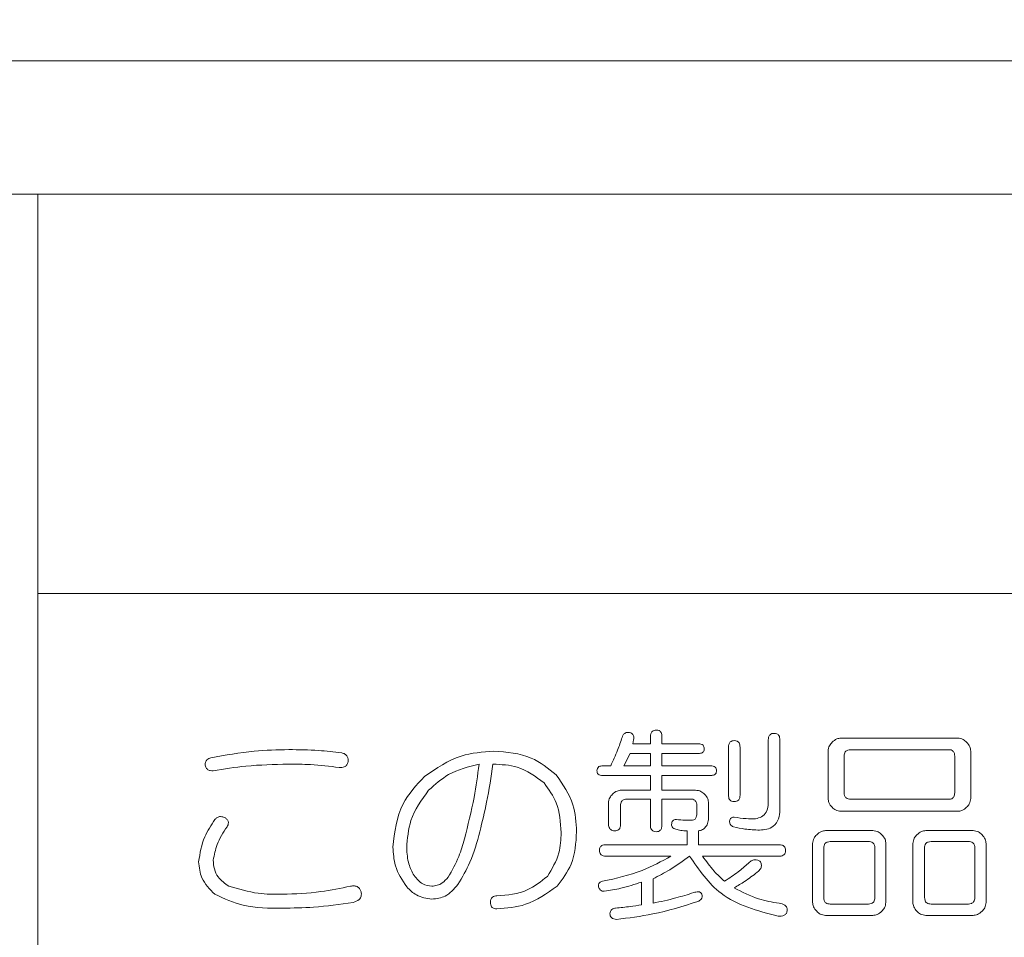
# Model space of a CAD drawing. Units: millimetres. Extents: x 19 to 400, y 20 to 283.
# Drawn here: x 144 to 147, y 112 to 114 of the extents above; entities that cross this region are included whole.
import ezdxf

# ---------------------------------------------------------------- set-up
doc = ezdxf.new("R2010")
doc.units = ezdxf.units.MM
doc.header["$PDSIZE"] = -1
doc.layers.add('SUNPOU', color=7, linetype='Continuous')
doc.styles.add('SLDTEXTSTYLE0', font='TXT', dxfattribs={"width": 0.7, "bigfont": 'bigfont'})
doc.dimstyles.new('SLDDIMSTYLE0', dxfattribs={"dimtxt": 3.5, "dimasz": 4, "dimexe": 0, "dimexo": 0.0625, "dimgap": 0.875, "dimtad": 3, "dimdec": 0, "dimlfac": 5, "dimrnd": 1e-09, "dimzin": 12, "dimdsep": 46, "dimtxsty": 'SLDTEXTSTYLE0', "dimblk1": 'OPEN30', "dimblk2": 'OPEN30', "dimsah": 1, "dimcen": 0.09, "dimadec": 0, "dimazin": 3, "dimtfac": 1, "dimtmove": 0, "dimatfit": 0, "dimldrblk": 'OPEN30', "dimfxl": 1, "dimfrac": 2, "dimtolj": 1, "dimtzin": 12, "dimarcsym": 0})

# ---------------------------------------------------------------- blocks, each defined once
blk = doc.blocks.new('_OPEN30')
at = {"color": 0, "linetype": 'ByBlock', "lineweight": -2}
for p, q in [((-1, 0.267949), (0, 0)), ((0, 0), (-1, -0.267949)), ((0, 0), (-1, 0))]:
    blk.add_line(p, q, dxfattribs=at)
blk = doc.blocks.new('*D7')
at = {"layer": 'Defpoints', "color": 0}
for p in [(137.6854, 106.7254), (162.5603, 106.7254), (171.8654, 105.4054)]:
    blk.add_point(p, dxfattribs=at)
at = {"layer": 'SUNPOU', "color": 0, "lineweight": -2}
for p, q in [((162.5603, 110.7254), (162.5603, 114.7254)), ((137.7479, 106.7254), (162.5603, 106.7254)), ((162.5603, 105.4054), (162.5603, 106.7254)), ((171.8029, 105.4054), (162.5603, 105.4054)), ((162.5603, 101.4054), (162.5603, 94.0221))]:
    blk.add_line(p, q, dxfattribs=at)
at = {"layer": 'SUNPOU', "color": 0, "lineweight": -2, "xscale": 4, "yscale": 4, "zscale": 4}
for p, rotation in [((162.5603, 106.7254), 270), ((162.5603, 105.4054), 90)]:
    blk.add_blockref('_OPEN30', p, dxfattribs=dict(at, rotation=rotation))
at = {"layer": 'SUNPOU', "color": 0, "insert": (158.1853, 95.7137), "char_height": 3.5, "attachment_point": 2, "rotation": 90, "style": 'SLDTEXTSTYLE0'}
blk.add_mtext('\\A1;7', dxfattribs=at)

msp = doc.modelspace()

# ---------------------------------------------------------------- linework, layer by layer
at = {"color": 7, "linetype": 'Continuous', "lineweight": 15}
for p, q in [((154.6852, 114.3253), (139.2852, 114.3253)), ((139.3852, 113.9253), (144.1852, 113.9253)), ((144.1852, 112.7253), (144.1852, 113.9253)), ((144.1852, 113.9253), (154.5852, 113.9253)), ((144.1852, 109.1253), (144.1852, 112.7253)), ((154.5852, 112.7253), (144.1852, 112.7253)), ((146.0251, 112.274), (146.0251, 112.296)), ((146.0597, 112.296), (146.0597, 112.274)), ((145.9743, 112.2862), (145.9719, 112.274)), ((145.9719, 112.274), (146.0251, 112.274)), ((146.0597, 112.274), (146.1696, 112.274)), ((146.3791, 112.0982), (146.3791, 112.2862)), ((146.4137, 112.2862), (146.4137, 112.0763)), ((146.5975, 112.2914), (146.9476, 112.2914)), ((145.9645, 112.2452), (145.945, 112.2081)), ((146.0251, 112.2452), (145.9645, 112.2452)), ((146.0251, 112.2081), (146.0251, 112.2452)), ((146.1696, 112.2452), (146.0597, 112.2452)), ((146.0597, 112.2452), (146.0597, 112.2081)), ((146.2595, 112.1202), (146.2595, 112.2642)), ((146.2941, 112.2642), (146.2941, 112.1202)), ((146.5585, 112.1105), (146.5585, 112.2523)), ((146.6066, 112.2374), (146.6066, 112.1275)), ((146.9215, 112.2565), (146.6261, 112.2565)), ((146.9388, 112.1275), (146.9388, 112.2374)), ((146.9867, 112.2523), (146.9867, 112.1105)), ((145.8815, 112.2081), (145.9059, 112.2081)), ((145.945, 112.2081), (146.0251, 112.2081)), ((146.0597, 112.2081), (146.2062, 112.2081)), ((146.0251, 112.1792), (145.8815, 112.1792)), ((146.0251, 112.1351), (146.0251, 112.1792)), ((146.2062, 112.1792), (146.0597, 112.1792)), ((146.0597, 112.1792), (146.0597, 112.1351)), ((145.9379, 112.1351), (146.0251, 112.1351)), ((146.0597, 112.1351), (146.1606, 112.1351)), ((145.8988, 112.0323), (145.8988, 112.0961)), ((145.9352, 112.0885), (145.9352, 112.0323)), ((146.0251, 112.1085), (145.9548, 112.1085)), ((146.0251, 112.0299), (146.0251, 112.1085)), ((146.1452, 112.1085), (146.0597, 112.1085)), ((146.0597, 112.1085), (146.0597, 112.0299)), ((146.1643, 112.0641), (146.1643, 112.0885)), ((146.1997, 112.0961), (146.1997, 112.0543)), ((146.6261, 112.108), (146.9215, 112.108)), ((146.9476, 112.0715), (146.5975, 112.0715)), ((146.135, 111.9713), (146.135, 112.0128)), ((146.1696, 112.0128), (146.1696, 111.9713)), ((146.5512, 112.0136), (146.693, 112.0136)), ((146.8522, 112.0136), (146.9939, 112.0136)), ((145.8913, 111.9713), (146.135, 111.9713)), ((146.1696, 111.9713), (146.4113, 111.9713)), ((146.5122, 111.7981), (146.5122, 111.9745)), ((146.6798, 111.9806), (146.5651, 111.9806)), ((146.7321, 111.9745), (146.7321, 111.7981)), ((146.8131, 111.7981), (146.8131, 111.9745)), ((146.9801, 111.9806), (146.8678, 111.9806)), ((147.033, 111.9745), (147.033, 111.7981)), ((146.5455, 111.9615), (146.5455, 111.8126)), ((146.6989, 111.8126), (146.6989, 111.9615)), ((146.8483, 111.9615), (146.8483, 111.8126)), ((146.9992, 111.8126), (146.9992, 111.9615)), ((146.0866, 111.9367), (145.8913, 111.9367)), ((146.4113, 111.9367), (146.1818, 111.9367)), ((145.9983, 111.7906), (145.9983, 111.859)), ((146.0329, 111.8688), (146.0329, 111.7955)), ((146.5651, 111.7931), (146.6798, 111.7931)), ((146.8678, 111.7931), (146.9801, 111.7931)), ((146.693, 111.759), (146.5512, 111.759)), ((146.9939, 111.759), (146.8522, 111.759))]:
    msp.add_line(p, q, dxfattribs=at)
for points, knots in [([(145.9401, 112.2935), (145.941, 112.2962), (145.9428, 112.3014), (145.9487, 112.3068), (145.9556, 112.3087), (145.9599, 112.3084), (145.9621, 112.3082)], [0, 0, 0, 0, 0.280558, 0.559487, 0.779327, 1, 1, 1, 1]), ([(145.9621, 112.3082), (145.9647, 112.3073), (145.9698, 112.3056), (145.9748, 112.2994), (145.9758, 112.2924), (145.9748, 112.2883), (145.9743, 112.2862)], [0, 0, 0, 0, 0.28108, 0.558818, 0.77901, 1, 1, 1, 1]), ([(146.0251, 112.296), (146.0252, 112.2988), (146.0255, 112.3044), (146.0295, 112.3116), (146.036, 112.3152), (146.0404, 112.3154), (146.0427, 112.3155)], [0, 0, 0, 0, 0.281019, 0.559578, 0.779161, 1, 1, 1, 1]), ([(146.0427, 112.3155), (146.0455, 112.3153), (146.0511, 112.315), (146.059, 112.3077), (146.0595, 112.3004), (146.0597, 112.296)], [0, 0, 0, 0, 0.281258, 0.560117, 1, 1, 1, 1]), ([(146.3791, 112.2862), (146.3792, 112.289), (146.3794, 112.2946), (146.3834, 112.3018), (146.39, 112.3055), (146.3944, 112.3056), (146.3966, 112.3057)], [0, 0, 0, 0, 0.281019, 0.559578, 0.779161, 1, 1, 1, 1]), ([(146.3966, 112.3057), (146.3994, 112.3056), (146.4051, 112.3052), (146.413, 112.298), (146.4134, 112.2907), (146.4137, 112.2862)], [0, 0, 0, 0, 0.281258, 0.560117, 1, 1, 1, 1]), ([(145.9059, 112.2081), (145.9131, 112.2237), (145.9259, 112.2516), (145.9358, 112.2807), (145.9401, 112.2935)], [0, 0, 0, 0, 0.560009, 1, 1, 1, 1]), ([(146.1696, 112.274), (146.172, 112.2739), (146.1768, 112.2737), (146.1831, 112.2707), (146.1863, 112.265), (146.1866, 112.2613), (146.1867, 112.2594)], [0, 0, 0, 0, 0.280983, 0.559682, 0.779558, 1, 1, 1, 1]), ([(146.2595, 112.2642), (146.2596, 112.2671), (146.2598, 112.2727), (146.2638, 112.2798), (146.2704, 112.2835), (146.2748, 112.2837), (146.277, 112.2838)], [0, 0, 0, 0, 0.281019, 0.559578, 0.779161, 1, 1, 1, 1]), ([(146.277, 112.2838), (146.2798, 112.2836), (146.2854, 112.2833), (146.2933, 112.276), (146.2938, 112.2687), (146.2941, 112.2642)], [0, 0, 0, 0, 0.281258, 0.560117, 1, 1, 1, 1]), ([(146.5585, 112.2523), (146.5593, 112.258), (146.5608, 112.2682), (146.5677, 112.2758), (146.5707, 112.2792)], [0, 0, 0, 0, 0.558614, 1, 1, 1, 1]), ([(146.5707, 112.2792), (146.5751, 112.2829), (146.5829, 112.2897), (146.5931, 112.2909), (146.5975, 112.2914)], [0, 0, 0, 0, 0.560206, 1, 1, 1, 1]), ([(146.9476, 112.2914), (146.9533, 112.2905), (146.9635, 112.289), (146.9711, 112.2822), (146.9745, 112.2792)], [0, 0, 0, 0, 0.558614, 1, 1, 1, 1]), ([(146.9745, 112.2792), (146.9783, 112.2748), (146.985, 112.267), (146.9862, 112.2568), (146.9867, 112.2523)], [0, 0, 0, 0, 0.560206, 1, 1, 1, 1]), ([(144.7049, 112.2325), (144.7483, 112.2402), (144.8259, 112.254), (144.9046, 112.256), (144.9392, 112.2569)], [0, 0, 0, 0, 0.55998, 1, 1, 1, 1]), ([(144.9392, 112.2569), (144.9689, 112.2566), (145.022, 112.2562), (145.0747, 112.2499), (145.0979, 112.2472)], [0, 0, 0, 0, 0.560024, 1, 1, 1, 1]), ([(145.0979, 112.2472), (145.1013, 112.2462), (145.108, 112.2443), (145.1152, 112.2372), (145.118, 112.2285), (145.1176, 112.223), (145.1174, 112.2203)], [0, 0, 0, 0, 0.280275, 0.558785, 0.779207, 1, 1, 1, 1]), ([(145.3469, 112.1764), (145.3821, 112.2007), (145.4451, 112.2441), (145.521, 112.2496), (145.5544, 112.252)], [0, 0, 0, 0, 0.559365, 1, 1, 1, 1]), ([(145.5544, 112.252), (145.5937, 112.2492), (145.6639, 112.2441), (145.7184, 112.2004), (145.7424, 112.1812)], [0, 0, 0, 0, 0.560005, 1, 1, 1, 1]), ([(146.1867, 112.2594), (146.1866, 112.2578), (146.1864, 112.2546), (146.1843, 112.2502), (146.1789, 112.2457), (146.1734, 112.2454), (146.1696, 112.2452)], [0, 0, 0, 0, 0.18758, 0.374698, 0.561301, 1, 1, 1, 1]), ([(146.6261, 112.2565), (146.6232, 112.2563), (146.6173, 112.256), (146.61, 112.2514), (146.607, 112.2442), (146.6067, 112.2397), (146.6066, 112.2374)], [0, 0, 0, 0, 0.280625, 0.559397, 0.779451, 1, 1, 1, 1]), ([(146.9388, 112.2374), (146.9386, 112.2401), (146.9384, 112.2456), (146.9344, 112.2526), (146.928, 112.2562), (146.9237, 112.2564), (146.9215, 112.2565)], [0, 0, 0, 0, 0.280926, 0.559179, 0.779131, 1, 1, 1, 1]), ([(144.6878, 112.2105), (144.688, 112.2134), (144.6884, 112.219), (144.6937, 112.2281), (144.7006, 112.2309), (144.7049, 112.2325)], [0, 0, 0, 0, 0.280981, 0.561897, 1, 1, 1, 1]), ([(144.7122, 112.1934), (144.7091, 112.1933), (144.7028, 112.1929), (144.6947, 112.1969), (144.6899, 112.2035), (144.6885, 112.2082), (144.6878, 112.2105)], [0, 0, 0, 0, 0.280348, 0.559164, 0.779195, 1, 1, 1, 1]), ([(144.9368, 112.213), (144.8946, 112.2121), (144.8193, 112.2106), (144.7449, 112.1987), (144.7122, 112.1934)], [0, 0, 0, 0, 0.559989, 1, 1, 1, 1]), ([(145.0906, 112.2032), (145.062, 112.2067), (145.0109, 112.2129), (144.9594, 112.213), (144.9368, 112.213)], [0, 0, 0, 0, 0.559799, 1, 1, 1, 1]), ([(145.1174, 112.2203), (145.1164, 112.2171), (145.1143, 112.2108), (145.1046, 112.2028), (145.0959, 112.2031), (145.0906, 112.2032)], [0, 0, 0, 0, 0.281146, 0.560734, 1, 1, 1, 1]), ([(145.5105, 112.213), (145.4786, 112.2051), (145.4216, 112.1911), (145.3782, 112.1521), (145.3591, 112.1349)], [0, 0, 0, 0, 0.559578, 1, 1, 1, 1]), ([(145.4665, 111.9884), (145.477, 112.0299), (145.4958, 112.104), (145.506, 112.1797), (145.5105, 112.213)], [0, 0, 0, 0, 0.559991, 1, 1, 1, 1]), ([(145.552, 112.213), (145.5464, 112.1748), (145.5364, 112.1067), (145.5201, 112.0398), (145.5129, 112.0104)], [0, 0, 0, 0, 0.560025, 1, 1, 1, 1]), ([(145.7058, 112.1568), (145.68, 112.1759), (145.634, 112.21), (145.5771, 112.212), (145.552, 112.213)], [0, 0, 0, 0, 0.558644, 1, 1, 1, 1]), ([(145.8644, 112.1934), (145.8646, 112.1959), (145.865, 112.2007), (145.8713, 112.2075), (145.8777, 112.2079), (145.8815, 112.2081)], [0, 0, 0, 0, 0.281227, 0.559495, 1, 1, 1, 1]), ([(146.2062, 112.2081), (146.2086, 112.208), (146.2134, 112.2078), (146.2198, 112.2047), (146.223, 112.1991), (146.2232, 112.1953), (146.2233, 112.1934)], [0, 0, 0, 0, 0.280983, 0.559682, 0.779558, 1, 1, 1, 1]), ([(145.2517, 111.964), (145.2571, 112.0094), (145.2669, 112.0908), (145.3224, 112.1502), (145.3469, 112.1764)], [0, 0, 0, 0, 0.558827, 1, 1, 1, 1]), ([(145.7424, 112.1812), (145.7624, 112.1523), (145.7983, 112.1005), (145.8019, 112.038), (145.8034, 112.0104)], [0, 0, 0, 0, 0.55881, 1, 1, 1, 1]), ([(145.8815, 112.1792), (145.8792, 112.1794), (145.8745, 112.1796), (145.8681, 112.1824), (145.8648, 112.1878), (145.8646, 112.1916), (145.8644, 112.1934)], [0, 0, 0, 0, 0.280734, 0.559718, 0.779467, 1, 1, 1, 1]), ([(146.2233, 112.1934), (146.2232, 112.1919), (146.2231, 112.1887), (146.221, 112.1843), (146.2155, 112.1798), (146.21, 112.1795), (146.2062, 112.1792)], [0, 0, 0, 0, 0.18758, 0.374698, 0.561301, 1, 1, 1, 1]), ([(145.757, 112.0079), (145.7552, 112.0386), (145.7518, 112.0933), (145.7198, 112.1374), (145.7058, 112.1568)], [0, 0, 0, 0, 0.56017, 1, 1, 1, 1]), ([(145.3591, 112.1349), (145.338, 112.1057), (145.3003, 112.0535), (145.2954, 111.9896), (145.2932, 111.9615)], [0, 0, 0, 0, 0.559417, 1, 1, 1, 1]), ([(145.8988, 112.0961), (145.8996, 112.1018), (145.9012, 112.1119), (145.908, 112.1196), (145.911, 112.1229)], [0, 0, 0, 0, 0.558614, 1, 1, 1, 1]), ([(145.911, 112.1229), (145.9154, 112.1267), (145.9232, 112.1335), (145.9334, 112.1346), (145.9379, 112.1351)], [0, 0, 0, 0, 0.560206, 1, 1, 1, 1]), ([(146.1606, 112.1351), (146.1663, 112.1343), (146.1765, 112.1328), (146.1841, 112.1259), (146.1875, 112.1229)], [0, 0, 0, 0, 0.558614, 1, 1, 1, 1]), ([(146.1875, 112.1229), (146.1913, 112.1185), (146.198, 112.1107), (146.1992, 112.1005), (146.1997, 112.0961)], [0, 0, 0, 0, 0.560206, 1, 1, 1, 1]), ([(146.277, 112.1007), (146.2742, 112.1009), (146.2685, 112.1013), (146.2621, 112.1066), (146.2598, 112.1136), (146.2596, 112.118), (146.2595, 112.1202)], [0, 0, 0, 0, 0.280321, 0.558257, 0.778854, 1, 1, 1, 1]), ([(146.2941, 112.1202), (146.294, 112.1174), (146.2937, 112.1119), (146.2901, 112.1046), (146.2835, 112.1011), (146.2792, 112.1008), (146.277, 112.1007)], [0, 0, 0, 0, 0.280881, 0.559839, 0.779622, 1, 1, 1, 1]), ([(146.6066, 112.1275), (146.6068, 112.1246), (146.6072, 112.1187), (146.6119, 112.1113), (146.6192, 112.1084), (146.6238, 112.1081), (146.6261, 112.108)], [0, 0, 0, 0, 0.280679, 0.558826, 0.77923, 1, 1, 1, 1]), ([(146.9215, 112.108), (146.9243, 112.1082), (146.9299, 112.1086), (146.9362, 112.1141), (146.9385, 112.121), (146.9387, 112.1253), (146.9388, 112.1275)], [0, 0, 0, 0, 0.28019, 0.557951, 0.778767, 1, 1, 1, 1]), ([(145.9548, 112.1085), (145.9518, 112.1083), (145.9458, 112.1079), (145.9385, 112.1029), (145.9356, 112.0955), (145.9354, 112.0908), (145.9352, 112.0885)], [0, 0, 0, 0, 0.280502, 0.558646, 0.779158, 1, 1, 1, 1]), ([(146.1643, 112.0885), (146.1641, 112.0914), (146.1638, 112.0974), (146.1593, 112.1048), (146.1521, 112.1081), (146.1475, 112.1083), (146.1452, 112.1085)], [0, 0, 0, 0, 0.280679, 0.559372, 0.779434, 1, 1, 1, 1]), ([(146.3405, 112.0494), (146.3469, 112.0507), (146.3597, 112.0533), (146.377, 112.0709), (146.3783, 112.0878), (146.3791, 112.0982)], [0, 0, 0, 0, 0.280999, 0.560518, 1, 1, 1, 1]), ([(146.5707, 112.0837), (146.5669, 112.0881), (146.5602, 112.0959), (146.559, 112.1061), (146.5585, 112.1105)], [0, 0, 0, 0, 0.560206, 1, 1, 1, 1]), ([(146.9867, 112.1105), (146.9858, 112.1048), (146.9843, 112.0947), (146.9775, 112.087), (146.9745, 112.0837)], [0, 0, 0, 0, 0.558614, 1, 1, 1, 1]), ([(146.1476, 112.0445), (146.1504, 112.0447), (146.1559, 112.0452), (146.1636, 112.0524), (146.164, 112.0596), (146.1643, 112.0641)], [0, 0, 0, 0, 0.281163, 0.559717, 1, 1, 1, 1]), ([(146.4137, 112.0763), (146.4132, 112.067), (146.4122, 112.0485), (146.3969, 112.0259), (146.3744, 112.0163), (146.36, 112.0156), (146.3527, 112.0152)], [0, 0, 0, 0, 0.280719, 0.558828, 0.77898, 1, 1, 1, 1]), ([(146.5975, 112.0715), (146.5918, 112.0723), (146.5817, 112.0738), (146.574, 112.0807), (146.5707, 112.0837)], [0, 0, 0, 0, 0.558614, 1, 1, 1, 1]), ([(146.9745, 112.0837), (146.9701, 112.0799), (146.9623, 112.0731), (146.9521, 112.072), (146.9476, 112.0715)], [0, 0, 0, 0, 0.560206, 1, 1, 1, 1]), ([(144.6682, 111.92), (144.6725, 111.9456), (144.6801, 111.9914), (144.7058, 112.03), (144.7171, 112.047)], [0, 0, 0, 0, 0.558442, 1, 1, 1, 1]), ([(144.7171, 112.047), (144.7194, 112.0493), (144.724, 112.054), (144.736, 112.0571), (144.7439, 112.0538), (144.7488, 112.0519)], [0, 0, 0, 0, 0.280926, 0.56029, 1, 1, 1, 1]), ([(144.7488, 112.0519), (144.7509, 112.0499), (144.7551, 112.046), (144.7582, 112.0383), (144.7571, 112.0308), (144.7548, 112.0269), (144.7537, 112.025)], [0, 0, 0, 0, 0.280691, 0.55924, 0.779437, 1, 1, 1, 1]), ([(145.9182, 112.0128), (145.9153, 112.013), (145.9095, 112.0135), (145.9027, 112.0187), (145.8998, 112.0256), (145.8991, 112.0301), (145.8988, 112.0323)], [0, 0, 0, 0, 0.280112, 0.558569, 0.779045, 1, 1, 1, 1]), ([(145.9352, 112.0323), (145.9351, 112.0296), (145.9348, 112.024), (145.9312, 112.0167), (145.9247, 112.0132), (145.9203, 112.0129), (145.9182, 112.0128)], [0, 0, 0, 0, 0.280881, 0.559839, 0.779622, 1, 1, 1, 1]), ([(146.0427, 112.0104), (146.0398, 112.0106), (146.0342, 112.011), (146.0277, 112.0163), (146.0254, 112.0233), (146.0252, 112.0277), (146.0251, 112.0299)], [0, 0, 0, 0, 0.280321, 0.558257, 0.778854, 1, 1, 1, 1]), ([(146.0597, 112.0299), (146.0596, 112.0271), (146.0593, 112.0216), (146.0557, 112.0143), (146.0492, 112.0108), (146.0448, 112.0105), (146.0427, 112.0104)], [0, 0, 0, 0, 0.280881, 0.559839, 0.779622, 1, 1, 1, 1]), ([(146.1012, 112.0177), (146.0992, 112.0185), (146.0952, 112.02), (146.0904, 112.0241), (146.0884, 112.0296), (146.0888, 112.033), (146.089, 112.0348)], [0, 0, 0, 0, 0.280218, 0.55974, 0.77949, 1, 1, 1, 1]), ([(146.089, 112.0348), (146.0892, 112.0368), (146.0895, 112.041), (146.0951, 112.0465), (146.1004, 112.0468), (146.1037, 112.047)], [0, 0, 0, 0, 0.280479, 0.561149, 1, 1, 1, 1]), ([(146.1037, 112.047), (146.1119, 112.0461), (146.1265, 112.0447), (146.1412, 112.0446), (146.1476, 112.0445)], [0, 0, 0, 0, 0.559921, 1, 1, 1, 1]), ([(146.1997, 112.0543), (146.1994, 112.049), (146.1987, 112.0385), (146.1924, 112.0247), (146.1817, 112.0157), (146.1737, 112.0138), (146.1696, 112.0128)], [0, 0, 0, 0, 0.280661, 0.560212, 0.779826, 1, 1, 1, 1]), ([(146.2624, 112.0421), (146.2629, 112.044), (146.2638, 112.0478), (146.2677, 112.052), (146.2724, 112.0541), (146.2755, 112.0542), (146.277, 112.0543)], [0, 0, 0, 0, 0.279983, 0.559858, 0.77916, 1, 1, 1, 1]), ([(146.2746, 112.025), (146.2727, 112.0259), (146.2689, 112.0277), (146.2635, 112.0333), (146.2628, 112.0388), (146.2624, 112.0421)], [0, 0, 0, 0, 0.281212, 0.562419, 1, 1, 1, 1]), ([(146.277, 112.0543), (146.2888, 112.0523), (146.3098, 112.0486), (146.3311, 112.0492), (146.3405, 112.0494)], [0, 0, 0, 0, 0.560245, 1, 1, 1, 1]), ([(144.7537, 112.025), (144.7424, 112.0077), (144.7222, 111.9768), (144.7153, 111.9407), (144.7122, 111.9249)], [0, 0, 0, 0, 0.561254, 1, 1, 1, 1]), ([(145.5129, 112.0104), (145.5045, 111.9791), (145.4894, 111.9232), (145.4599, 111.8735), (145.447, 111.8517)], [0, 0, 0, 0, 0.560353, 1, 1, 1, 1]), ([(145.7155, 111.8761), (145.7294, 111.8988), (145.7541, 111.9396), (145.7561, 111.987), (145.757, 112.0079)], [0, 0, 0, 0, 0.558644, 1, 1, 1, 1]), ([(145.8034, 112.0104), (145.8012, 111.9764), (145.7973, 111.9159), (145.7609, 111.8679), (145.7448, 111.8468)], [0, 0, 0, 0, 0.560157, 1, 1, 1, 1]), ([(146.135, 112.0128), (146.1286, 112.0131), (146.1172, 112.0136), (146.1061, 112.0164), (146.1012, 112.0177)], [0, 0, 0, 0, 0.559705, 1, 1, 1, 1]), ([(146.3527, 112.0152), (146.3379, 112.0157), (146.3116, 112.0165), (146.2859, 112.0224), (146.2746, 112.025)], [0, 0, 0, 0, 0.559966, 1, 1, 1, 1]), ([(146.5122, 111.9745), (146.513, 111.9802), (146.5145, 111.9904), (146.5214, 111.998), (146.5244, 112.0014)], [0, 0, 0, 0, 0.558614, 1, 1, 1, 1]), ([(146.5244, 112.0014), (146.5288, 112.0052), (146.5366, 112.0119), (146.5468, 112.0131), (146.5512, 112.0136)], [0, 0, 0, 0, 0.560206, 1, 1, 1, 1]), ([(146.693, 112.0136), (146.6987, 112.0128), (146.7089, 112.0113), (146.7165, 112.0044), (146.7199, 112.0014)], [0, 0, 0, 0, 0.558614, 1, 1, 1, 1]), ([(146.7199, 112.0014), (146.7237, 111.997), (146.7304, 111.9892), (146.7316, 111.979), (146.7321, 111.9745)], [0, 0, 0, 0, 0.560206, 1, 1, 1, 1]), ([(146.8131, 111.9745), (146.8139, 111.9802), (146.8154, 111.9904), (146.8223, 111.998), (146.8253, 112.0014)], [0, 0, 0, 0, 0.558614, 1, 1, 1, 1]), ([(146.8253, 112.0014), (146.8297, 112.0052), (146.8375, 112.0119), (146.8477, 112.0131), (146.8522, 112.0136)], [0, 0, 0, 0, 0.560206, 1, 1, 1, 1]), ([(146.9939, 112.0136), (146.9996, 112.0128), (147.0098, 112.0113), (147.0174, 112.0044), (147.0208, 112.0014)], [0, 0, 0, 0, 0.558614, 1, 1, 1, 1]), ([(147.0208, 112.0014), (147.0246, 111.997), (147.0313, 111.9892), (147.0325, 111.979), (147.033, 111.9745)], [0, 0, 0, 0, 0.560206, 1, 1, 1, 1]), ([(145.4177, 111.8736), (145.4292, 111.894), (145.4498, 111.9305), (145.4614, 111.9707), (145.4665, 111.9884)], [0, 0, 0, 0, 0.559372, 1, 1, 1, 1]), ([(145.8718, 111.9542), (145.872, 111.957), (145.8724, 111.9626), (145.8795, 111.9706), (145.8868, 111.971), (145.8913, 111.9713)], [0, 0, 0, 0, 0.281319, 0.559726, 1, 1, 1, 1]), ([(146.4113, 111.9713), (146.4141, 111.9712), (146.4196, 111.9709), (146.4268, 111.9672), (146.4305, 111.9608), (146.4307, 111.9564), (146.4308, 111.9542)], [0, 0, 0, 0, 0.280851, 0.559628, 0.77932, 1, 1, 1, 1]), ([(146.5651, 111.9806), (146.5621, 111.9805), (146.5563, 111.9801), (146.549, 111.9755), (146.546, 111.9684), (146.5457, 111.9638), (146.5455, 111.9615)], [0, 0, 0, 0, 0.280625, 0.559397, 0.779451, 1, 1, 1, 1]), ([(146.6989, 111.9615), (146.6987, 111.9644), (146.6984, 111.9702), (146.6936, 111.9773), (146.6866, 111.9803), (146.6821, 111.9805), (146.6798, 111.9806)], [0, 0, 0, 0, 0.280618, 0.558873, 0.779071, 1, 1, 1, 1]), ([(146.8678, 111.9806), (146.8649, 111.9805), (146.859, 111.9801), (146.8517, 111.9755), (146.8487, 111.9684), (146.8484, 111.9638), (146.8483, 111.9615)], [0, 0, 0, 0, 0.280625, 0.559397, 0.779451, 1, 1, 1, 1]), ([(146.9992, 111.9615), (146.999, 111.9644), (146.9987, 111.9702), (146.9939, 111.9773), (146.9869, 111.9803), (146.9824, 111.9805), (146.9801, 111.9806)], [0, 0, 0, 0, 0.280618, 0.558873, 0.779071, 1, 1, 1, 1]), ([(145.2932, 111.8443), (145.2798, 111.8648), (145.2558, 111.9014), (145.2529, 111.9448), (145.2517, 111.964)], [0, 0, 0, 0, 0.559214, 1, 1, 1, 1]), ([(145.2932, 111.9615), (145.2942, 111.9452), (145.2961, 111.916), (145.3093, 111.89), (145.3152, 111.8785)], [0, 0, 0, 0, 0.559804, 1, 1, 1, 1]), ([(145.8913, 111.9367), (145.8885, 111.9368), (145.8829, 111.9371), (145.8756, 111.941), (145.8722, 111.9476), (145.8719, 111.952), (145.8718, 111.9542)], [0, 0, 0, 0, 0.28106, 0.559769, 0.779452, 1, 1, 1, 1]), ([(146.4308, 111.9542), (146.4306, 111.9514), (146.4303, 111.9457), (146.4248, 111.9393), (146.4179, 111.9369), (146.4135, 111.9368), (146.4113, 111.9367)], [0, 0, 0, 0, 0.280243, 0.55855, 0.778928, 1, 1, 1, 1]), ([(144.7171, 111.8224), (144.7018, 111.8377), (144.6745, 111.8652), (144.6702, 111.9033), (144.6682, 111.92)], [0, 0, 0, 0, 0.559841, 1, 1, 1, 1]), ([(144.7122, 111.9249), (144.7128, 111.916), (144.714, 111.8982), (144.7282, 111.8685), (144.747, 111.855), (144.7586, 111.8468)], [0, 0, 0, 0, 0.280663, 0.560985, 1, 1, 1, 1]), ([(145.8815, 111.8614), (145.9218, 111.8702), (145.9937, 111.8859), (146.0582, 111.9212), (146.0866, 111.9367)], [0, 0, 0, 0, 0.560027, 1, 1, 1, 1]), ([(146.1427, 111.9371), (146.1232, 111.9228), (146.0883, 111.8972), (146.0498, 111.8775), (146.0329, 111.8688)], [0, 0, 0, 0, 0.559986, 1, 1, 1, 1]), ([(146.4088, 111.7565), (146.3467, 111.7726), (146.2354, 111.8016), (146.1711, 111.8956), (146.1427, 111.9371)], [0, 0, 0, 0, 0.558504, 1, 1, 1, 1]), ([(146.1818, 111.9367), (146.1927, 111.9214), (146.2122, 111.8941), (146.2369, 111.8714), (146.2477, 111.8614)], [0, 0, 0, 0, 0.559919, 1, 1, 1, 1]), ([(146.2477, 111.8614), (146.2616, 111.8706), (146.2864, 111.8869), (146.3087, 111.9065), (146.3185, 111.9151)], [0, 0, 0, 0, 0.559978, 1, 1, 1, 1]), ([(146.3185, 111.9151), (146.3214, 111.9178), (146.3271, 111.923), (146.3375, 111.9272), (146.3478, 111.9255), (146.3527, 111.9219), (146.3551, 111.92)], [0, 0, 0, 0, 0.28086, 0.559922, 0.779783, 1, 1, 1, 1]), ([(146.3551, 111.92), (146.3566, 111.9168), (146.3595, 111.9105), (146.3564, 111.8977), (146.3496, 111.8919), (146.3454, 111.8883)], [0, 0, 0, 0, 0.280299, 0.559733, 1, 1, 1, 1]), ([(146.3454, 111.8883), (146.3331, 111.8789), (146.3111, 111.8622), (146.2874, 111.8481), (146.277, 111.8419)], [0, 0, 0, 0, 0.559996, 1, 1, 1, 1]), ([(145.3152, 111.8785), (145.3231, 111.8688), (145.3372, 111.8513), (145.3592, 111.8482), (145.3689, 111.8468)], [0, 0, 0, 0, 0.560365, 1, 1, 1, 1]), ([(145.3689, 111.8468), (145.3743, 111.8473), (145.385, 111.8483), (145.4025, 111.8572), (145.4119, 111.8674), (145.4177, 111.8736)], [0, 0, 0, 0, 0.279979, 0.559991, 1, 1, 1, 1]), ([(145.447, 111.8517), (145.4353, 111.838), (145.4143, 111.8136), (145.3828, 111.8095), (145.3689, 111.8077)], [0, 0, 0, 0, 0.559997, 1, 1, 1, 1]), ([(145.5642, 111.8175), (145.5958, 111.8203), (145.6522, 111.8253), (145.6962, 111.8606), (145.7155, 111.8761)], [0, 0, 0, 0, 0.559522, 1, 1, 1, 1]), ([(145.8693, 111.8443), (145.8691, 111.8466), (145.8685, 111.8511), (145.8713, 111.8571), (145.8764, 111.8603), (145.8798, 111.861), (145.8815, 111.8614)], [0, 0, 0, 0, 0.280306, 0.55903, 0.779123, 1, 1, 1, 1]), ([(145.9983, 111.859), (145.9778, 111.8521), (145.9413, 111.8397), (145.9032, 111.8345), (145.8864, 111.8321)], [0, 0, 0, 0, 0.56001, 1, 1, 1, 1]), ([(144.9197, 111.7809), (144.8799, 111.7806), (144.8092, 111.7801), (144.7451, 111.8095), (144.7171, 111.8224)], [0, 0, 0, 0, 0.562142, 1, 1, 1, 1]), ([(144.7586, 111.8468), (144.788, 111.8381), (144.8407, 111.8225), (144.8955, 111.8224), (144.9197, 111.8224)], [0, 0, 0, 0, 0.558862, 1, 1, 1, 1]), ([(144.9197, 111.8224), (144.9584, 111.8238), (145.0274, 111.8263), (145.095, 111.8405), (145.1248, 111.8468)], [0, 0, 0, 0, 0.559912, 1, 1, 1, 1]), ([(145.1248, 111.8468), (145.1285, 111.8473), (145.1359, 111.8483), (145.1463, 111.8451), (145.1533, 111.838), (145.1554, 111.8325), (145.1565, 111.8297)], [0, 0, 0, 0, 0.280534, 0.559098, 0.779264, 1, 1, 1, 1]), ([(145.1565, 111.8297), (145.157, 111.8254), (145.1579, 111.8169), (145.1492, 111.8032), (145.1386, 111.8), (145.1321, 111.798)], [0, 0, 0, 0, 0.280587, 0.559421, 1, 1, 1, 1]), ([(145.3689, 111.8077), (145.3526, 111.8103), (145.3235, 111.8149), (145.3025, 111.8353), (145.2932, 111.8443)], [0, 0, 0, 0, 0.557991, 1, 1, 1, 1]), ([(145.7448, 111.8468), (145.7144, 111.8251), (145.6598, 111.7864), (145.5935, 111.7809), (145.5642, 111.7784)], [0, 0, 0, 0, 0.558366, 1, 1, 1, 1]), ([(145.8864, 111.8321), (145.8842, 111.8319), (145.8798, 111.8314), (145.8727, 111.8358), (145.8706, 111.8411), (145.8693, 111.8443)], [0, 0, 0, 0, 0.280138, 0.560267, 1, 1, 1, 1]), ([(146.0329, 111.7955), (146.0559, 111.8005), (146.097, 111.8094), (146.1373, 111.8218), (146.155, 111.8273)], [0, 0, 0, 0, 0.559989, 1, 1, 1, 1]), ([(146.155, 111.8273), (146.1595, 111.8287), (146.1651, 111.8305), (146.1721, 111.8296), (146.1764, 111.8276), (146.1782, 111.8245), (146.1794, 111.8224)], [0, 0, 0, 0, 0.499942, 0.625628, 0.751198, 1, 1, 1, 1]), ([(146.1794, 111.8224), (146.18, 111.8198), (146.1812, 111.8146), (146.1772, 111.8054), (146.171, 111.8023), (146.1672, 111.8004)], [0, 0, 0, 0, 0.280167, 0.559622, 1, 1, 1, 1]), ([(146.277, 111.8419), (146.3008, 111.8293), (146.3432, 111.8069), (146.3905, 111.799), (146.4113, 111.7955)], [0, 0, 0, 0, 0.559601, 1, 1, 1, 1]), ([(145.1321, 111.798), (145.0926, 111.7922), (145.0222, 111.7819), (144.951, 111.7812), (144.9197, 111.7809)], [0, 0, 0, 0, 0.559868, 1, 1, 1, 1]), ([(145.5446, 111.798), (145.5448, 111.8009), (145.5452, 111.8068), (145.55, 111.8141), (145.5572, 111.8172), (145.5619, 111.8174), (145.5642, 111.8175)], [0, 0, 0, 0, 0.280664, 0.558738, 0.778971, 1, 1, 1, 1]), ([(145.5642, 111.7784), (145.5612, 111.7786), (145.5553, 111.779), (145.548, 111.7838), (145.545, 111.791), (145.5448, 111.7957), (145.5446, 111.798)], [0, 0, 0, 0, 0.280679, 0.558826, 0.77923, 1, 1, 1, 1]), ([(146.1672, 111.8004), (146.1224, 111.7865), (146.0425, 111.7617), (145.9595, 111.7513), (145.923, 111.7467)], [0, 0, 0, 0, 0.56002, 1, 1, 1, 1]), ([(146.4113, 111.7955), (146.4174, 111.7942), (146.425, 111.7924), (146.4322, 111.7866), (146.4358, 111.7814), (146.4357, 111.7767), (146.4357, 111.7736)], [0, 0, 0, 0, 0.50004, 0.626086, 0.751272, 1, 1, 1, 1]), ([(146.5244, 111.7712), (146.5206, 111.7756), (146.5139, 111.7834), (146.5127, 111.7936), (146.5122, 111.7981)], [0, 0, 0, 0, 0.560206, 1, 1, 1, 1]), ([(146.5455, 111.8126), (146.5457, 111.8097), (146.5461, 111.8038), (146.5509, 111.7964), (146.5581, 111.7935), (146.5628, 111.7932), (146.5651, 111.7931)], [0, 0, 0, 0, 0.280679, 0.558826, 0.77923, 1, 1, 1, 1]), ([(146.6798, 111.7931), (146.6828, 111.7933), (146.6886, 111.7936), (146.6957, 111.7986), (146.6986, 111.8057), (146.6988, 111.8103), (146.6989, 111.8126)], [0, 0, 0, 0, 0.280713, 0.558321, 0.778846, 1, 1, 1, 1]), ([(146.7321, 111.7981), (146.7312, 111.7924), (146.7297, 111.7822), (146.7229, 111.7746), (146.7199, 111.7712)], [0, 0, 0, 0, 0.558614, 1, 1, 1, 1]), ([(146.8253, 111.7712), (146.8215, 111.7756), (146.8148, 111.7834), (146.8136, 111.7936), (146.8131, 111.7981)], [0, 0, 0, 0, 0.560206, 1, 1, 1, 1]), ([(146.8483, 111.8126), (146.8485, 111.8097), (146.8488, 111.8038), (146.8536, 111.7964), (146.8609, 111.7935), (146.8655, 111.7932), (146.8678, 111.7931)], [0, 0, 0, 0, 0.280679, 0.558826, 0.77923, 1, 1, 1, 1]), ([(146.9801, 111.7931), (146.983, 111.7933), (146.9889, 111.7936), (146.9959, 111.7986), (146.9989, 111.8057), (146.9991, 111.8103), (146.9992, 111.8126)], [0, 0, 0, 0, 0.280713, 0.558321, 0.778846, 1, 1, 1, 1]), ([(147.033, 111.7981), (147.0321, 111.7924), (147.0306, 111.7822), (147.0238, 111.7746), (147.0208, 111.7712)], [0, 0, 0, 0, 0.558614, 1, 1, 1, 1]), ([(145.9035, 111.7638), (145.9037, 111.7663), (145.9041, 111.7714), (145.9103, 111.7787), (145.9167, 111.78), (145.9206, 111.7809)], [0, 0, 0, 0, 0.280517, 0.560831, 1, 1, 1, 1]), ([(145.923, 111.7467), (145.9204, 111.7472), (145.9151, 111.7481), (145.9082, 111.7515), (145.9041, 111.7574), (145.9037, 111.7617), (145.9035, 111.7638)], [0, 0, 0, 0, 0.281132, 0.560916, 0.780059, 1, 1, 1, 1]), ([(145.9206, 111.7809), (145.9351, 111.7823), (145.9611, 111.7849), (145.9869, 111.7889), (145.9983, 111.7906)], [0, 0, 0, 0, 0.559983, 1, 1, 1, 1]), ([(146.4357, 111.7736), (146.4353, 111.7705), (146.4347, 111.766), (146.4305, 111.7615), (146.4226, 111.7571), (146.4149, 111.7567), (146.4088, 111.7565)], [0, 0, 0, 0, 0.248691, 0.374459, 0.499921, 1, 1, 1, 1]), ([(146.5512, 111.759), (146.5456, 111.7598), (146.5354, 111.7613), (146.5278, 111.7682), (146.5244, 111.7712)], [0, 0, 0, 0, 0.558614, 1, 1, 1, 1]), ([(146.7199, 111.7712), (146.7155, 111.7674), (146.7077, 111.7607), (146.6975, 111.7595), (146.693, 111.759)], [0, 0, 0, 0, 0.560206, 1, 1, 1, 1]), ([(146.8522, 111.759), (146.8465, 111.7598), (146.8363, 111.7613), (146.8287, 111.7682), (146.8253, 111.7712)], [0, 0, 0, 0, 0.558614, 1, 1, 1, 1]), ([(147.0208, 111.7712), (147.0164, 111.7674), (147.0086, 111.7607), (146.9984, 111.7595), (146.9939, 111.759)], [0, 0, 0, 0, 0.560206, 1, 1, 1, 1])]:
    msp.add_open_spline(points, degree=3, knots=knots, dxfattribs=at)

# ---------------------------------------------------------------- dimensions: what is measured, and where the dimension line sits
at = {"layer": 'SUNPOU', "color": 3}
dim = msp.add_linear_dim(base=(162.5603, 106.7254), p1=(171.8654, 105.4054), p2=(137.6854, 106.7254), angle=90, dimstyle='SLDDIMSTYLE0', dxfattribs=at)
dim.commit()
dim.dimension.update_dxf_attribs({"geometry": '*D7', "text_midpoint": (162.5603, 95.7137), "dimtype": 160})

doc.saveas('drawing.dxf')
